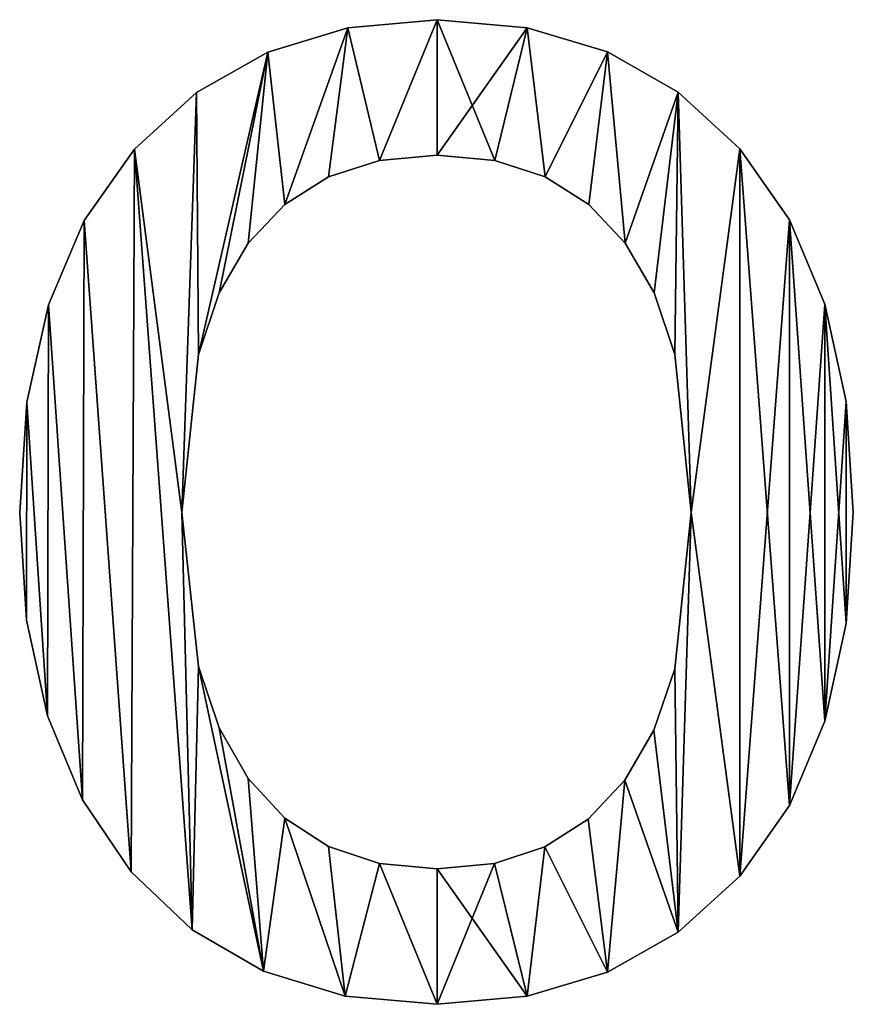
# Model space of a CAD drawing. Extents: x 611 to 9512, y 680 to 7100.
# Drawn here: x 763 to 858, y 717 to 830 of the extents above; entities that cross this region are included whole.
import ezdxf

# ---------------------------------------------------------------- set-up
doc = ezdxf.new("R2010")
doc.units = 0
doc.header["$LTSCALE"] = 25.4
doc.layers.get('0').update_dxf_attribs({"color": 13, "linetype": 'CONTINUOUS'})

# ---------------------------------------------------------------- blocks, each defined once
blk = doc.blocks.new('BLOCK_2_ARMLEUNI')
at = {"color": 0}
for p, q in [((213.79, 150.48), (213.79, 150.48, 15)), ((213.79, 150.48), (213.79, 150.48, 15)), ((203.54, 149.55), (203.54, 149.55, 15)), ((203.54, 149.55), (203.54, 149.55, 15)), ((224.08, 149.55), (224.08, 149.55, 15)), ((224.08, 149.55), (224.08, 149.55, 15)), ((194.34, 146.77), (194.34, 146.77, 15)), ((194.34, 146.77), (194.34, 146.77, 15)), ((233.29, 146.78), (233.29, 146.78, 15)), ((233.29, 146.78), (233.29, 146.78, 15)), ((186.18, 142.13), (186.18, 142.13, 15)), ((186.18, 142.13), (186.18, 142.13, 15)), ((241.42, 142.15), (241.42, 142.15, 15)), ((241.42, 142.15), (241.42, 142.15, 15)), ((179.07, 135.63), (179.07, 135.63, 15)), ((179.07, 135.63), (179.07, 135.63, 15)), ((248.47, 135.68), (248.47, 135.68, 15)), ((248.47, 135.68), (248.47, 135.68, 15)), ((213.79, 134.96), (213.79, 134.96, 15)), ((213.79, 134.96), (213.79, 134.96, 15)), ((207.16, 134.33), (207.16, 134.33, 15)), ((207.16, 134.33), (207.16, 134.33, 15)), ((220.38, 134.33), (220.38, 134.33, 15)), ((220.38, 134.33), (220.38, 134.33, 15)), ((201.33, 132.44), (201.33, 132.44, 15)), ((201.33, 132.44), (201.33, 132.44, 15)), ((226.17, 132.44), (226.17, 132.44, 15)), ((226.17, 132.44), (226.17, 132.44, 15)), ((196.31, 129.28), (196.31, 129.28, 15)), ((196.31, 129.28), (196.31, 129.28, 15)), ((231.16, 129.28), (231.16, 129.28, 15)), ((231.16, 129.28), (231.16, 129.28, 15)), ((173.31, 127.46), (173.31, 127.46, 15)), ((173.31, 127.46), (173.31, 127.46, 15)), ((254.17, 127.52), (254.17, 127.52, 15)), ((254.17, 127.52), (254.17, 127.52, 15)), ((192.1, 124.86), (192.1, 124.86, 15)), ((192.1, 124.86), (192.1, 124.86, 15)), ((235.34, 124.86), (235.34, 124.86, 15)), ((235.34, 124.86), (235.34, 124.86, 15)), ((188.77, 119.14), (188.77, 119.14, 15)), ((188.77, 119.14), (188.77, 119.14, 15)), ((238.66, 119.14), (238.66, 119.14, 15)), ((238.66, 119.14), (238.66, 119.14, 15)), ((169.19, 117.79), (169.19, 117.79, 15)), ((169.19, 117.79), (169.19, 117.79, 15)), ((258.24, 117.85), (258.24, 117.85, 15)), ((258.24, 117.85), (258.24, 117.85, 15)), ((186.39, 112.08), (186.39, 112.08, 15)), ((186.39, 112.08), (186.39, 112.08, 15)), ((241.02, 112.08), (241.02, 112.08, 15)), ((241.02, 112.08), (241.02, 112.08, 15)), ((166.72, 106.63), (166.72, 106.63, 15)), ((166.72, 106.63), (166.72, 106.63, 15)), ((260.68, 106.67), (260.68, 106.67, 15)), ((260.68, 106.67), (260.68, 106.67, 15)), ((165.9, 93.97), (165.9, 93.97, 15)), ((165.9, 93.97), (165.9, 93.97, 15)), ((184.48, 93.97), (184.48, 93.97, 15)), ((184.48, 93.97), (184.48, 93.97, 15)), ((242.91, 93.97), (242.91, 93.97, 15)), ((242.91, 93.97), (242.91, 93.97, 15)), ((261.49, 93.97), (261.49, 93.97, 15)), ((261.49, 93.97), (261.49, 93.97, 15)), ((166.7, 81.62), (166.7, 81.62, 15)), ((166.7, 81.62), (166.7, 81.62, 15)), ((260.68, 81.23), (260.68, 81.23, 15)), ((260.68, 81.23), (260.68, 81.23, 15)), ((186.39, 76.28), (186.39, 76.28, 15)), ((186.39, 76.28), (186.39, 76.28, 15)), ((241.01, 76.04), (241.01, 76.04, 15)), ((241.01, 76.04), (241.01, 76.04, 15)), ((169.1, 70.63), (169.1, 70.63, 15)), ((169.1, 70.63), (169.1, 70.63, 15)), ((258.24, 70.03), (258.24, 70.03, 15)), ((258.24, 70.03), (258.24, 70.03, 15)), ((188.77, 69.26), (188.77, 69.26, 15)), ((188.77, 69.26), (188.77, 69.26, 15)), ((238.63, 69.01), (238.63, 69.01, 15)), ((238.63, 69.01), (238.63, 69.01, 15)), ((192.1, 63.46), (192.1, 63.46, 15)), ((192.1, 63.46), (192.1, 63.46, 15)), ((235.3, 63.27), (235.3, 63.27, 15)), ((235.3, 63.27), (235.3, 63.27, 15)), ((173.09, 61), (173.09, 61, 15)), ((173.09, 61), (173.09, 61, 15)), ((254.17, 60.37), (254.17, 60.37, 15)), ((254.17, 60.37), (254.17, 60.37, 15)), ((196.31, 58.91), (196.31, 58.91, 15)), ((196.31, 58.91), (196.31, 58.91, 15)), ((231.1, 58.8), (231.1, 58.8, 15)), ((231.1, 58.8), (231.1, 58.8, 15)), ((201.33, 55.66), (201.33, 55.66, 15)), ((201.33, 55.66), (201.33, 55.66, 15)), ((226.11, 55.62), (226.11, 55.62, 15)), ((226.11, 55.62), (226.11, 55.62, 15)), ((207.16, 53.71), (207.16, 53.71, 15)), ((207.16, 53.71), (207.16, 53.71, 15)), ((220.35, 53.7), (220.35, 53.7, 15)), ((220.35, 53.7), (220.35, 53.7, 15)), ((178.69, 52.73), (178.69, 52.73, 15)), ((178.69, 52.73), (178.69, 52.73, 15)), ((213.79, 53.07), (213.79, 53.07, 15)), ((213.79, 53.07), (213.79, 53.07, 15)), ((248.47, 52.25), (248.47, 52.25, 15)), ((248.47, 52.25), (248.47, 52.25, 15)), ((185.68, 46.09), (185.68, 46.09, 15)), ((185.68, 46.09), (185.68, 46.09, 15)), ((241.42, 45.82), (241.42, 45.82, 15)), ((241.42, 45.82), (241.42, 45.82, 15)), ((193.86, 41.34), (193.86, 41.34, 15)), ((193.86, 41.34), (193.86, 41.34, 15)), ((233.29, 41.22), (233.29, 41.22, 15)), ((233.29, 41.22), (233.29, 41.22, 15)), ((203.23, 38.5), (203.23, 38.5, 15)), ((203.23, 38.5), (203.23, 38.5, 15)), ((224.08, 38.47), (224.08, 38.47, 15)), ((224.08, 38.47), (224.08, 38.47, 15)), ((213.79, 37.55), (213.79, 37.55, 15)), ((213.79, 37.55), (213.79, 37.55, 15))]:
    blk.add_line(p, q, dxfattribs=at)
mesh = blk.add_polyface(dxfattribs=at)
corners = [(186.18, 142.13), (184.48, 93.97), (179.07, 135.63), (186.39, 112.08), (194.34, 146.77), (188.77, 119.14), (192.1, 124.86), (196.31, 129.28), (203.54, 149.55), (201.33, 132.44), (207.16, 134.33), (213.79, 150.48), (213.79, 134.96), (224.08, 149.55), (220.38, 134.33), (226.17, 132.44), (233.29, 146.78), (231.16, 129.28), (235.34, 124.86), (241.42, 142.15), (238.66, 119.14), (241.02, 112.08), (242.91, 93.97), (248.47, 135.68), (166.72, 106.63), (166.7, 81.62), (165.9, 93.97), (169.1, 70.63), (169.19, 117.79), (173.09, 61), (173.31, 127.46), (178.69, 52.73), (185.68, 46.09), (186.39, 76.28), (193.86, 41.34), (188.77, 69.26), (192.1, 63.46), (196.31, 58.91), (203.23, 38.5), (201.33, 55.66), (207.16, 53.71), (213.79, 37.55), (213.79, 53.07), (220.35, 53.7), (224.08, 38.47), (226.11, 55.62), (233.29, 41.22), (231.1, 58.8), (235.3, 63.27), (241.42, 45.82), (238.63, 69.01), (241.01, 76.04), (248.47, 52.25), (254.17, 127.52), (254.17, 60.37), (258.24, 117.85), (258.24, 70.03), (260.68, 106.67), (260.68, 81.23), (261.49, 93.97)]
mesh.append_faces([[corners[k] for k in face] for face in [(24, 25, 26), (58, 57, 59)]], dxfattribs={"vtx0": -1, "color": 0})
mesh.append_faces([[corners[k] for k in face] for face in [(0, 1, 2), (1, 0, 3), (3, 4, 5), (5, 4, 6), (6, 4, 7), (7, 8, 9), (9, 8, 10), (10, 11, 12), (12, 13, 14), (14, 13, 15), (15, 16, 17), (17, 16, 18), (18, 19, 20), (20, 19, 21), (21, 19, 22), (25, 24, 27), (27, 28, 29), (29, 30, 31), (31, 2, 32), (32, 33, 34), (34, 37, 38), (38, 40, 41), (41, 43, 44), (44, 45, 46), (46, 48, 49), (49, 22, 52), (52, 53, 54), (54, 55, 56), (56, 57, 58)]], dxfattribs={"vtx0": -1, "vtx1": -1, "color": 0})
mesh.append_faces([[corners[k] for k in face] for face in [(32, 2, 1), (52, 22, 23)]], dxfattribs={"vtx0": -1, "vtx1": -1, "vtx2": -1, "color": 0})
mesh.append_faces([[corners[k] for k in face] for face in [(3, 0, 4), (7, 4, 8), (10, 8, 11), (12, 11, 13), (15, 13, 16), (18, 16, 19), (22, 19, 23), (27, 24, 28), (29, 28, 30), (31, 30, 2), (32, 1, 33), (34, 33, 35), (34, 35, 36), (34, 36, 37), (38, 37, 39), (38, 39, 40), (41, 40, 42), (41, 42, 43), (44, 43, 45), (46, 45, 47), (46, 47, 48), (49, 48, 50), (49, 50, 51), (49, 51, 22), (52, 23, 53), (54, 53, 55), (56, 55, 57)]], dxfattribs={"vtx0": -1, "vtx2": -1, "color": 0})
mesh = blk.add_polyface(dxfattribs=at)
corners = [(166.7, 81.62, 15), (166.72, 106.63, 15), (165.9, 93.97, 15), (169.1, 70.63, 15), (169.19, 117.79, 15), (173.09, 61, 15), (173.31, 127.46, 15), (178.69, 52.73, 15), (179.07, 135.63, 15), (185.68, 46.09, 15), (184.48, 93.97, 15), (186.39, 76.28, 15), (193.86, 41.34, 15), (188.77, 69.26, 15), (192.1, 63.46, 15), (196.31, 58.91, 15), (203.23, 38.5, 15), (201.33, 55.66, 15), (207.16, 53.71, 15), (213.79, 37.55, 15), (213.79, 53.07, 15), (224.08, 38.47, 15), (220.35, 53.7, 15), (226.11, 55.62, 15), (233.29, 41.22, 15), (231.1, 58.8, 15), (235.3, 63.27, 15), (241.42, 45.82, 15), (238.63, 69.01, 15), (241.01, 76.04, 15), (242.91, 93.97, 15), (248.47, 52.25, 15), (186.18, 142.13, 15), (186.39, 112.08, 15), (194.34, 146.77, 15), (188.77, 119.14, 15), (192.1, 124.86, 15), (196.31, 129.28, 15), (203.54, 149.55, 15), (201.33, 132.44, 15), (207.16, 134.33, 15), (213.79, 150.48, 15), (213.79, 134.96, 15), (220.38, 134.33, 15), (224.08, 149.55, 15), (226.17, 132.44, 15), (233.29, 146.78, 15), (231.16, 129.28, 15), (235.34, 124.86, 15), (241.42, 142.15, 15), (238.66, 119.14, 15), (241.02, 112.08, 15), (248.47, 135.68, 15), (254.17, 60.37, 15), (254.17, 127.52, 15), (258.24, 70.03, 15), (258.24, 117.85, 15), (260.68, 81.23, 15), (260.68, 106.67, 15), (261.49, 93.97, 15)]
mesh.append_faces([[corners[k] for k in face] for face in [(0, 1, 2), (58, 57, 59)]], dxfattribs={"vtx0": -1, "color": 0})
mesh.append_faces([[corners[k] for k in face] for face in [(1, 3, 4), (4, 5, 6), (6, 7, 8), (10, 9, 11), (11, 12, 13), (13, 12, 14), (14, 12, 15), (15, 16, 17), (17, 16, 18), (18, 19, 20), (20, 21, 22), (22, 21, 23), (23, 24, 25), (25, 24, 26), (26, 27, 28), (28, 27, 29), (29, 27, 30), (32, 33, 34), (34, 37, 38), (38, 40, 41), (41, 43, 44), (44, 45, 46), (46, 48, 49), (49, 30, 52), (52, 53, 54), (54, 55, 56), (56, 57, 58)]], dxfattribs={"vtx0": -1, "vtx1": -1, "color": 0})
mesh.append_faces([[corners[k] for k in face] for face in [(8, 9, 10), (52, 30, 31)]], dxfattribs={"vtx0": -1, "vtx1": -1, "vtx2": -1, "color": 0})
mesh.append_faces([[corners[k] for k in face] for face in [(1, 0, 3), (4, 3, 5), (6, 5, 7), (8, 7, 9), (11, 9, 12), (15, 12, 16), (18, 16, 19), (20, 19, 21), (23, 21, 24), (26, 24, 27), (30, 27, 31), (10, 32, 8), (32, 10, 33), (34, 33, 35), (34, 35, 36), (34, 36, 37), (38, 37, 39), (38, 39, 40), (41, 40, 42), (41, 42, 43), (44, 43, 45), (46, 45, 47), (46, 47, 48), (49, 48, 50), (49, 50, 51), (49, 51, 30), (52, 31, 53), (54, 53, 55), (56, 55, 57)]], dxfattribs={"vtx0": -1, "vtx2": -1, "color": 0})
mesh = blk.add_polyface(dxfattribs=at)
corners = [(203.54, 149.55, 15), (213.79, 150.48), (203.54, 149.55), (213.79, 150.48, 15)]
mesh.append_faces([[corners[k] for k in face] for face in [(0, 1, 2), (1, 0, 3)]], dxfattribs={"vtx0": -1, "color": 0})
mesh = blk.add_polyface(dxfattribs=at)
corners = [(213.79, 150.48, 15), (224.08, 149.55), (213.79, 150.48), (224.08, 149.55, 15)]
mesh.append_faces([[corners[k] for k in face] for face in [(0, 1, 2), (1, 0, 3)]], dxfattribs={"vtx0": -1, "color": 0})
mesh = blk.add_polyface(dxfattribs=at)
corners = [(194.34, 146.77, 15), (203.54, 149.55), (194.34, 146.77), (203.54, 149.55, 15)]
mesh.append_faces([[corners[k] for k in face] for face in [(0, 1, 2), (1, 0, 3)]], dxfattribs={"vtx0": -1, "color": 0})
mesh = blk.add_polyface(dxfattribs=at)
corners = [(224.08, 149.55, 15), (233.29, 146.78), (224.08, 149.55), (233.29, 146.78, 15)]
mesh.append_faces([[corners[k] for k in face] for face in [(0, 1, 2), (1, 0, 3)]], dxfattribs={"vtx0": -1, "color": 0})
mesh = blk.add_polyface(dxfattribs=at)
corners = [(186.18, 142.13, 15), (194.34, 146.77), (186.18, 142.13), (194.34, 146.77, 15)]
mesh.append_faces([[corners[k] for k in face] for face in [(0, 1, 2), (1, 0, 3)]], dxfattribs={"vtx0": -1, "color": 0})
mesh = blk.add_polyface(dxfattribs=at)
corners = [(233.29, 146.78, 15), (241.42, 142.15), (233.29, 146.78), (241.42, 142.15, 15)]
mesh.append_faces([[corners[k] for k in face] for face in [(0, 1, 2), (1, 0, 3)]], dxfattribs={"vtx0": -1, "color": 0})
mesh = blk.add_polyface(dxfattribs=at)
corners = [(179.07, 135.63, 15), (186.18, 142.13), (179.07, 135.63), (186.18, 142.13, 15)]
mesh.append_faces([[corners[k] for k in face] for face in [(0, 1, 2), (1, 0, 3)]], dxfattribs={"vtx0": -1, "color": 0})
mesh = blk.add_polyface(dxfattribs=at)
corners = [(241.42, 142.15, 15), (248.47, 135.68), (241.42, 142.15), (248.47, 135.68, 15)]
mesh.append_faces([[corners[k] for k in face] for face in [(0, 1, 2), (1, 0, 3)]], dxfattribs={"vtx0": -1, "color": 0})
mesh = blk.add_polyface(dxfattribs=at)
corners = [(179.07, 135.63, 15), (173.31, 127.46), (173.31, 127.46, 15), (179.07, 135.63)]
mesh.append_faces([[corners[k] for k in face] for face in [(0, 1, 2), (1, 0, 3)]], dxfattribs={"vtx0": -1, "color": 0})
mesh = blk.add_polyface(dxfattribs=at)
corners = [(248.47, 135.68), (254.17, 127.52, 15), (254.17, 127.52), (248.47, 135.68, 15)]
mesh.append_faces([[corners[k] for k in face] for face in [(0, 1, 2), (1, 0, 3)]], dxfattribs={"vtx0": -1, "color": 0})
mesh = blk.add_polyface(dxfattribs=at)
corners = [(213.79, 134.96, 15), (207.16, 134.33), (213.79, 134.96), (207.16, 134.33, 15)]
mesh.append_faces([[corners[k] for k in face] for face in [(0, 1, 2), (1, 0, 3)]], dxfattribs={"vtx0": -1, "color": 0})
mesh = blk.add_polyface(dxfattribs=at)
corners = [(220.38, 134.33, 15), (213.79, 134.96), (220.38, 134.33), (213.79, 134.96, 15)]
mesh.append_faces([[corners[k] for k in face] for face in [(0, 1, 2), (1, 0, 3)]], dxfattribs={"vtx0": -1, "color": 0})
mesh = blk.add_polyface(dxfattribs=at)
corners = [(207.16, 134.33, 15), (201.33, 132.44), (207.16, 134.33), (201.33, 132.44, 15)]
mesh.append_faces([[corners[k] for k in face] for face in [(0, 1, 2), (1, 0, 3)]], dxfattribs={"vtx0": -1, "color": 0})
mesh = blk.add_polyface(dxfattribs=at)
corners = [(226.17, 132.44, 15), (220.38, 134.33), (226.17, 132.44), (220.38, 134.33, 15)]
mesh.append_faces([[corners[k] for k in face] for face in [(0, 1, 2), (1, 0, 3)]], dxfattribs={"vtx0": -1, "color": 0})
mesh = blk.add_polyface(dxfattribs=at)
corners = [(201.33, 132.44, 15), (196.31, 129.28), (201.33, 132.44), (196.31, 129.28, 15)]
mesh.append_faces([[corners[k] for k in face] for face in [(0, 1, 2), (1, 0, 3)]], dxfattribs={"vtx0": -1, "color": 0})
mesh = blk.add_polyface(dxfattribs=at)
corners = [(231.16, 129.28, 15), (226.17, 132.44), (231.16, 129.28), (226.17, 132.44, 15)]
mesh.append_faces([[corners[k] for k in face] for face in [(0, 1, 2), (1, 0, 3)]], dxfattribs={"vtx0": -1, "color": 0})
mesh = blk.add_polyface(dxfattribs=at)
corners = [(196.31, 129.28), (192.1, 124.86, 15), (192.1, 124.86), (196.31, 129.28, 15)]
mesh.append_faces([[corners[k] for k in face] for face in [(0, 1, 2), (1, 0, 3)]], dxfattribs={"vtx0": -1, "color": 0})
mesh = blk.add_polyface(dxfattribs=at)
corners = [(231.16, 129.28, 15), (235.34, 124.86), (235.34, 124.86, 15), (231.16, 129.28)]
mesh.append_faces([[corners[k] for k in face] for face in [(0, 1, 2), (1, 0, 3)]], dxfattribs={"vtx0": -1, "color": 0})
mesh = blk.add_polyface(dxfattribs=at)
corners = [(173.31, 127.46, 15), (169.19, 117.79), (169.19, 117.79, 15), (173.31, 127.46)]
mesh.append_faces([[corners[k] for k in face] for face in [(0, 1, 2), (1, 0, 3)]], dxfattribs={"vtx0": -1, "color": 0})
mesh = blk.add_polyface(dxfattribs=at)
corners = [(254.17, 127.52), (258.24, 117.85, 15), (258.24, 117.85), (254.17, 127.52, 15)]
mesh.append_faces([[corners[k] for k in face] for face in [(0, 1, 2), (1, 0, 3)]], dxfattribs={"vtx0": -1, "color": 0})
mesh = blk.add_polyface(dxfattribs=at)
corners = [(192.1, 124.86), (188.77, 119.14, 15), (188.77, 119.14), (192.1, 124.86, 15)]
mesh.append_faces([[corners[k] for k in face] for face in [(0, 1, 2), (1, 0, 3)]], dxfattribs={"vtx0": -1, "color": 0})
mesh = blk.add_polyface(dxfattribs=at)
corners = [(235.34, 124.86, 15), (238.66, 119.14), (238.66, 119.14, 15), (235.34, 124.86)]
mesh.append_faces([[corners[k] for k in face] for face in [(0, 1, 2), (1, 0, 3)]], dxfattribs={"vtx0": -1, "color": 0})
mesh = blk.add_polyface(dxfattribs=at)
corners = [(188.77, 119.14), (186.39, 112.08, 15), (186.39, 112.08), (188.77, 119.14, 15)]
mesh.append_faces([[corners[k] for k in face] for face in [(0, 1, 2), (1, 0, 3)]], dxfattribs={"vtx0": -1, "color": 0})
mesh = blk.add_polyface(dxfattribs=at)
corners = [(238.66, 119.14, 15), (241.02, 112.08), (241.02, 112.08, 15), (238.66, 119.14)]
mesh.append_faces([[corners[k] for k in face] for face in [(0, 1, 2), (1, 0, 3)]], dxfattribs={"vtx0": -1, "color": 0})
mesh = blk.add_polyface(dxfattribs=at)
corners = [(169.19, 117.79, 15), (166.72, 106.63), (166.72, 106.63, 15), (169.19, 117.79)]
mesh.append_faces([[corners[k] for k in face] for face in [(0, 1, 2), (1, 0, 3)]], dxfattribs={"vtx0": -1, "color": 0})
mesh = blk.add_polyface(dxfattribs=at)
corners = [(258.24, 117.85), (260.68, 106.67, 15), (260.68, 106.67), (258.24, 117.85, 15)]
mesh.append_faces([[corners[k] for k in face] for face in [(0, 1, 2), (1, 0, 3)]], dxfattribs={"vtx0": -1, "color": 0})
mesh = blk.add_polyface(dxfattribs=at)
corners = [(186.39, 112.08), (184.48, 93.97, 15), (184.48, 93.97), (186.39, 112.08, 15)]
mesh.append_faces([[corners[k] for k in face] for face in [(0, 1, 2), (1, 0, 3)]], dxfattribs={"vtx0": -1, "color": 0})
mesh = blk.add_polyface(dxfattribs=at)
corners = [(241.02, 112.08, 15), (242.91, 93.97), (242.91, 93.97, 15), (241.02, 112.08)]
mesh.append_faces([[corners[k] for k in face] for face in [(0, 1, 2), (1, 0, 3)]], dxfattribs={"vtx0": -1, "color": 0})
mesh = blk.add_polyface(dxfattribs=at)
corners = [(166.72, 106.63, 15), (165.9, 93.97), (165.9, 93.97, 15), (166.72, 106.63)]
mesh.append_faces([[corners[k] for k in face] for face in [(0, 1, 2), (1, 0, 3)]], dxfattribs={"vtx0": -1, "color": 0})
mesh = blk.add_polyface(dxfattribs=at)
corners = [(260.68, 106.67), (261.49, 93.97, 15), (261.49, 93.97), (260.68, 106.67, 15)]
mesh.append_faces([[corners[k] for k in face] for face in [(0, 1, 2), (1, 0, 3)]], dxfattribs={"vtx0": -1, "color": 0})
mesh = blk.add_polyface(dxfattribs=at)
corners = [(165.9, 93.97, 15), (166.7, 81.62), (166.7, 81.62, 15), (165.9, 93.97)]
mesh.append_faces([[corners[k] for k in face] for face in [(0, 1, 2), (1, 0, 3)]], dxfattribs={"vtx0": -1, "color": 0})
mesh = blk.add_polyface(dxfattribs=at)
corners = [(184.48, 93.97), (186.39, 76.28, 15), (186.39, 76.28), (184.48, 93.97, 15)]
mesh.append_faces([[corners[k] for k in face] for face in [(0, 1, 2), (1, 0, 3)]], dxfattribs={"vtx0": -1, "color": 0})
mesh = blk.add_polyface(dxfattribs=at)
corners = [(242.91, 93.97, 15), (241.01, 76.04), (241.01, 76.04, 15), (242.91, 93.97)]
mesh.append_faces([[corners[k] for k in face] for face in [(0, 1, 2), (1, 0, 3)]], dxfattribs={"vtx0": -1, "color": 0})
mesh = blk.add_polyface(dxfattribs=at)
corners = [(261.49, 93.97), (260.68, 81.23, 15), (260.68, 81.23), (261.49, 93.97, 15)]
mesh.append_faces([[corners[k] for k in face] for face in [(0, 1, 2), (1, 0, 3)]], dxfattribs={"vtx0": -1, "color": 0})
mesh = blk.add_polyface(dxfattribs=at)
corners = [(166.7, 81.62, 15), (169.1, 70.63), (169.1, 70.63, 15), (166.7, 81.62)]
mesh.append_faces([[corners[k] for k in face] for face in [(0, 1, 2), (1, 0, 3)]], dxfattribs={"vtx0": -1, "color": 0})
mesh = blk.add_polyface(dxfattribs=at)
corners = [(260.68, 81.23), (258.24, 70.03, 15), (258.24, 70.03), (260.68, 81.23, 15)]
mesh.append_faces([[corners[k] for k in face] for face in [(0, 1, 2), (1, 0, 3)]], dxfattribs={"vtx0": -1, "color": 0})
mesh = blk.add_polyface(dxfattribs=at)
corners = [(186.39, 76.28), (188.77, 69.26, 15), (188.77, 69.26), (186.39, 76.28, 15)]
mesh.append_faces([[corners[k] for k in face] for face in [(0, 1, 2), (1, 0, 3)]], dxfattribs={"vtx0": -1, "color": 0})
mesh = blk.add_polyface(dxfattribs=at)
corners = [(241.01, 76.04, 15), (238.63, 69.01), (238.63, 69.01, 15), (241.01, 76.04)]
mesh.append_faces([[corners[k] for k in face] for face in [(0, 1, 2), (1, 0, 3)]], dxfattribs={"vtx0": -1, "color": 0})
mesh = blk.add_polyface(dxfattribs=at)
corners = [(169.1, 70.63, 15), (173.09, 61), (173.09, 61, 15), (169.1, 70.63)]
mesh.append_faces([[corners[k] for k in face] for face in [(0, 1, 2), (1, 0, 3)]], dxfattribs={"vtx0": -1, "color": 0})
mesh = blk.add_polyface(dxfattribs=at)
corners = [(258.24, 70.03), (254.17, 60.37, 15), (254.17, 60.37), (258.24, 70.03, 15)]
mesh.append_faces([[corners[k] for k in face] for face in [(0, 1, 2), (1, 0, 3)]], dxfattribs={"vtx0": -1, "color": 0})
mesh = blk.add_polyface(dxfattribs=at)
corners = [(188.77, 69.26), (192.1, 63.46, 15), (192.1, 63.46), (188.77, 69.26, 15)]
mesh.append_faces([[corners[k] for k in face] for face in [(0, 1, 2), (1, 0, 3)]], dxfattribs={"vtx0": -1, "color": 0})
mesh = blk.add_polyface(dxfattribs=at)
corners = [(238.63, 69.01, 15), (235.3, 63.27), (235.3, 63.27, 15), (238.63, 69.01)]
mesh.append_faces([[corners[k] for k in face] for face in [(0, 1, 2), (1, 0, 3)]], dxfattribs={"vtx0": -1, "color": 0})
mesh = blk.add_polyface(dxfattribs=at)
corners = [(192.1, 63.46), (196.31, 58.91, 15), (196.31, 58.91), (192.1, 63.46, 15)]
mesh.append_faces([[corners[k] for k in face] for face in [(0, 1, 2), (1, 0, 3)]], dxfattribs={"vtx0": -1, "color": 0})
mesh = blk.add_polyface(dxfattribs=at)
corners = [(235.3, 63.27, 15), (231.1, 58.8), (231.1, 58.8, 15), (235.3, 63.27)]
mesh.append_faces([[corners[k] for k in face] for face in [(0, 1, 2), (1, 0, 3)]], dxfattribs={"vtx0": -1, "color": 0})
mesh = blk.add_polyface(dxfattribs=at)
corners = [(173.09, 61, 15), (178.69, 52.73), (178.69, 52.73, 15), (173.09, 61)]
mesh.append_faces([[corners[k] for k in face] for face in [(0, 1, 2), (1, 0, 3)]], dxfattribs={"vtx0": -1, "color": 0})
mesh = blk.add_polyface(dxfattribs=at)
corners = [(254.17, 60.37), (248.47, 52.25, 15), (248.47, 52.25), (254.17, 60.37, 15)]
mesh.append_faces([[corners[k] for k in face] for face in [(0, 1, 2), (1, 0, 3)]], dxfattribs={"vtx0": -1, "color": 0})
mesh = blk.add_polyface(dxfattribs=at)
corners = [(196.31, 58.91, 15), (201.33, 55.66), (196.31, 58.91), (201.33, 55.66, 15)]
mesh.append_faces([[corners[k] for k in face] for face in [(0, 1, 2), (1, 0, 3)]], dxfattribs={"vtx0": -1, "color": 0})
mesh = blk.add_polyface(dxfattribs=at)
corners = [(226.11, 55.62, 15), (231.1, 58.8), (226.11, 55.62), (231.1, 58.8, 15)]
mesh.append_faces([[corners[k] for k in face] for face in [(0, 1, 2), (1, 0, 3)]], dxfattribs={"vtx0": -1, "color": 0})
mesh = blk.add_polyface(dxfattribs=at)
corners = [(201.33, 55.66, 15), (207.16, 53.71), (201.33, 55.66), (207.16, 53.71, 15)]
mesh.append_faces([[corners[k] for k in face] for face in [(0, 1, 2), (1, 0, 3)]], dxfattribs={"vtx0": -1, "color": 0})
mesh = blk.add_polyface(dxfattribs=at)
corners = [(220.35, 53.7, 15), (226.11, 55.62), (220.35, 53.7), (226.11, 55.62, 15)]
mesh.append_faces([[corners[k] for k in face] for face in [(0, 1, 2), (1, 0, 3)]], dxfattribs={"vtx0": -1, "color": 0})
mesh = blk.add_polyface(dxfattribs=at)
corners = [(207.16, 53.71, 15), (213.79, 53.07), (207.16, 53.71), (213.79, 53.07, 15)]
mesh.append_faces([[corners[k] for k in face] for face in [(0, 1, 2), (1, 0, 3)]], dxfattribs={"vtx0": -1, "color": 0})
mesh = blk.add_polyface(dxfattribs=at)
corners = [(213.79, 53.07, 15), (220.35, 53.7), (213.79, 53.07), (220.35, 53.7, 15)]
mesh.append_faces([[corners[k] for k in face] for face in [(0, 1, 2), (1, 0, 3)]], dxfattribs={"vtx0": -1, "color": 0})
mesh = blk.add_polyface(dxfattribs=at)
corners = [(185.68, 46.09, 15), (178.69, 52.73), (185.68, 46.09), (178.69, 52.73, 15)]
mesh.append_faces([[corners[k] for k in face] for face in [(0, 1, 2), (1, 0, 3)]], dxfattribs={"vtx0": -1, "color": 0})
mesh = blk.add_polyface(dxfattribs=at)
corners = [(248.47, 52.25, 15), (241.42, 45.82), (248.47, 52.25), (241.42, 45.82, 15)]
mesh.append_faces([[corners[k] for k in face] for face in [(0, 1, 2), (1, 0, 3)]], dxfattribs={"vtx0": -1, "color": 0})
mesh = blk.add_polyface(dxfattribs=at)
corners = [(193.86, 41.34, 15), (185.68, 46.09), (193.86, 41.34), (185.68, 46.09, 15)]
mesh.append_faces([[corners[k] for k in face] for face in [(0, 1, 2), (1, 0, 3)]], dxfattribs={"vtx0": -1, "color": 0})
mesh = blk.add_polyface(dxfattribs=at)
corners = [(241.42, 45.82, 15), (233.29, 41.22), (241.42, 45.82), (233.29, 41.22, 15)]
mesh.append_faces([[corners[k] for k in face] for face in [(0, 1, 2), (1, 0, 3)]], dxfattribs={"vtx0": -1, "color": 0})
mesh = blk.add_polyface(dxfattribs=at)
corners = [(203.23, 38.5, 15), (193.86, 41.34), (203.23, 38.5), (193.86, 41.34, 15)]
mesh.append_faces([[corners[k] for k in face] for face in [(0, 1, 2), (1, 0, 3)]], dxfattribs={"vtx0": -1, "color": 0})
mesh = blk.add_polyface(dxfattribs=at)
corners = [(233.29, 41.22, 15), (224.08, 38.47), (233.29, 41.22), (224.08, 38.47, 15)]
mesh.append_faces([[corners[k] for k in face] for face in [(0, 1, 2), (1, 0, 3)]], dxfattribs={"vtx0": -1, "color": 0})
mesh = blk.add_polyface(dxfattribs=at)
corners = [(213.79, 37.55, 15), (203.23, 38.5), (213.79, 37.55), (203.23, 38.5, 15)]
mesh.append_faces([[corners[k] for k in face] for face in [(0, 1, 2), (1, 0, 3)]], dxfattribs={"vtx0": -1, "color": 0})
mesh = blk.add_polyface(dxfattribs=at)
corners = [(224.08, 38.47, 15), (213.79, 37.55), (224.08, 38.47), (213.79, 37.55, 15)]
mesh.append_faces([[corners[k] for k in face] for face in [(0, 1, 2), (1, 0, 3)]], dxfattribs={"vtx0": -1, "color": 0})

msp = doc.modelspace()

# ---------------------------------------------------------------- block references
at = {"color": 0}
msp.add_blockref('BLOCK_2_ARMLEUNI', (596.73, 679.62, 20), dxfattribs=at)

doc.saveas('drawing.dxf')
